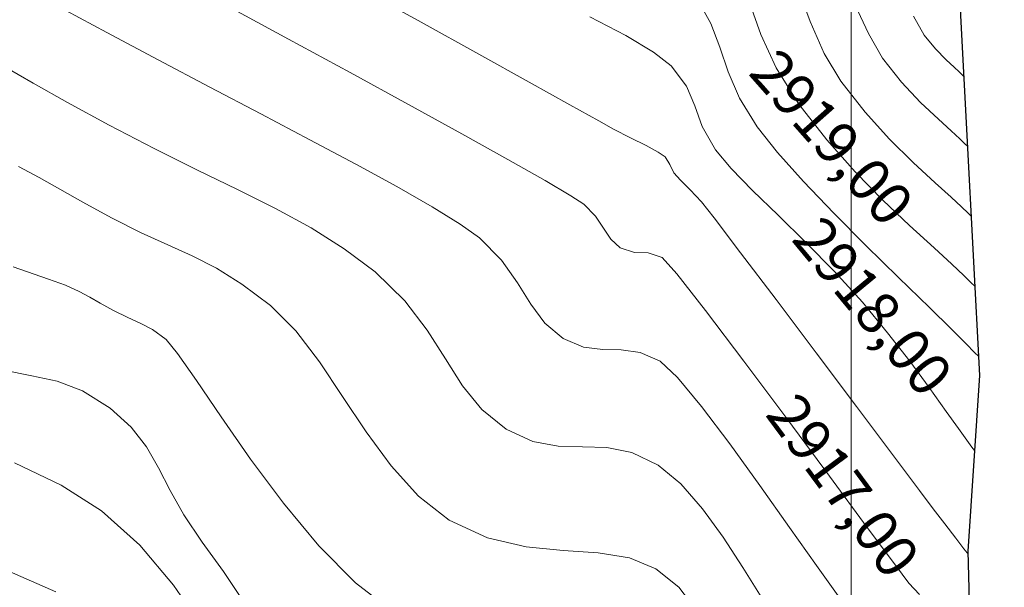
# Model space of a CAD drawing. Extents: x 411 to 691, y 20 to 380.
# Drawn here: x 515 to 534, y 106 to 116 of the extents above; entities that cross this region are included whole.
import ezdxf

# ---------------------------------------------------------------- set-up
doc = ezdxf.new("R2010")
doc.units = 0
for name, color, linetype in [('C-SUPE-ETIQ_Curvas', 42, 'Continuous'), ('C-SUPE_CurvasNivel', 42, 'Continuous'), ('REJILLA', 250, 'Continuous')]:
    doc.layers.add(name, color=color, linetype=linetype)
doc.layers.add('C-SUPE_CurvasMaestras', color=46, linetype='Continuous', lineweight=30)
doc.layers.add('PARAMENTO CONSTRUCCION', color=6, linetype='Continuous', lineweight=25)
doc.layers.add('JGSZ.ATELIER-AREAS INTERNAS', color=30, linetype='Continuous', plot=False)
doc.styles.get("Standard").update_dxf_attribs({"font": 'arial.ttf'})

# ---------------------------------------------------------------- blocks, each defined once
blk = doc.blocks.new('A$C006129FB')
at = {"layer": 'C-SUPE_CurvasMaestras', "color": 44, "linetype": 'Continuous', "lineweight": 13}
for points, elevation in [([(248.719, 157.615), (248.674, 157.66), (248.578, 157.753), (248.415, 157.902), (248.171, 158.123), (247.832, 158.443), (247.474, 158.825), (247.112, 159.278), (246.845, 159.748), (246.499, 160.487)], 2920), ([(237.824, 148.821), (237.132, 149.353), (236.44, 150.055), (235.77, 150.859), (235.144, 151.694), (234.587, 152.491), (234.12, 153.18), (233.765, 153.692), (233.547, 153.957), (233.287, 154.145), (233.058, 154.268), (232.825, 154.372), (232.553, 154.504), (232.299, 154.645), (232.103, 154.757), (231.903, 154.862), (231.64, 154.983), (231.318, 155.1), (230.65, 155.33)], 2915)]:
    blk.add_lwpolyline(points, dxfattribs=dict(at, elevation=elevation))
at = {"layer": 'C-SUPE_CurvasNivel', "color": 98, "linetype": 'Continuous', "lineweight": 13}
for points, elevation in [([(248.648, 158.94), (248.623, 158.966), (248.565, 159.021), (248.467, 159.111), (248.317, 159.247), (248.113, 159.455), (247.903, 159.712), (247.7, 160.074)], 2920.5), ([(248.789, 156.29), (248.732, 156.347), (248.611, 156.465), (248.41, 156.652), (248.109, 156.923), (247.693, 157.305), (247.246, 157.746), (246.784, 158.255), (246.322, 158.845), (246.011, 159.366), (245.746, 159.97), (245.497, 160.639)], 2919.5), ([(248.859, 154.964), (248.794, 155.03), (248.655, 155.166), (248.427, 155.381), (248.088, 155.688), (247.621, 156.113), (247.118, 156.59), (246.593, 157.127), (246.059, 157.731), (245.531, 158.411), (245.101, 159.096), (244.811, 159.724), (244.601, 160.311)], 2919), ([(248.929, 153.639), (248.856, 153.713), (248.696, 153.876), (248.42, 154.149), (248, 154.56), (247.416, 155.129), (246.8, 155.734), (246.189, 156.348), (245.618, 156.945), (245.123, 157.497), (244.74, 157.977), (244.404, 158.525), (244.191, 159.022), (244.032, 159.485), (243.863, 159.934), (243.616, 160.386)], 2918.5), ([(248.854, 151.853), (248.806, 151.916), (248.707, 152.051), (248.55, 152.27), (248.319, 152.595), (247.996, 153.046), (247.628, 153.545), (247.208, 154.085), (246.731, 154.662), (246.205, 155.243), (245.662, 155.793), (245.134, 156.307), (244.651, 156.775), (244.246, 157.189), (243.95, 157.543), (243.699, 157.986), (243.559, 158.376), (243.404, 158.748), (243.112, 159.135), (242.776, 159.395), (242.253, 159.705), (241.573, 160.064)], 2918), ([(248.73, 149.891), (248.729, 149.894), (248.719, 149.908), (248.713, 149.918), (248.652, 149.997), (248.499, 150.197), (248.294, 150.467), (248.075, 150.755), (247.814, 151.101), (247.301, 151.783), (246.62, 152.688), (245.857, 153.702), (245.096, 154.711), (244.425, 155.599), (243.926, 156.255), (243.686, 156.562), (243.472, 156.791), (243.286, 156.97), (243.159, 157.109), (243.085, 157.267), (243, 157.411), (242.865, 157.503), (242.635, 157.624), (242.342, 157.77), (242.02, 157.937), (241.742, 158.091), (241.195, 158.395), (240.424, 158.824), (239.471, 159.354), (238.379, 159.96), (237.191, 160.617)], 2917.5), ([(247.815, 149.132), (247.614, 149.348), (247.357, 149.684), (246.825, 150.401), (246.108, 151.369), (245.298, 152.461), (244.485, 153.548), (243.761, 154.503), (243.216, 155.198), (242.943, 155.505), (242.674, 155.596), (242.419, 155.604), (242.146, 155.692), (241.966, 155.855), (241.828, 156.06), (241.677, 156.288), (241.459, 156.517), (241.214, 156.677), (240.722, 156.965), (240.02, 157.362), (239.146, 157.848), (238.137, 158.402), (237.031, 159.005), (235.865, 159.638), (234.678, 160.28)], 2917), ([(246.27, 149.105), (245.862, 149.678), (245.354, 150.401), (244.791, 151.196), (244.219, 151.985), (243.683, 152.691), (243.229, 153.237), (242.903, 153.543), (242.523, 153.713), (242.165, 153.76), (241.814, 153.766), (241.453, 153.81), (241.066, 153.974), (240.721, 154.266), (240.456, 154.626), (240.204, 155.03), (239.901, 155.455), (239.481, 155.877), (239.114, 156.141), (238.584, 156.468), (237.917, 156.848), (237.138, 157.274), (236.271, 157.736), (235.342, 158.225), (234.375, 158.731), (233.395, 159.247), (232.427, 159.762), (231.392, 160.321)], 2916.5), ([(244.815, 149.088), (244.466, 149.645), (244.097, 150.215), (243.707, 150.754), (243.296, 151.223), (242.863, 151.581), (242.363, 151.819), (241.892, 151.91), (241.433, 151.926), (240.971, 151.94), (240.494, 152.026), (239.985, 152.257), (239.524, 152.63), (239.161, 153.081), (238.836, 153.588), (238.491, 154.131), (238.066, 154.688), (237.503, 155.237), (236.92, 155.672), (236.291, 156.066), (235.616, 156.435), (234.896, 156.797), (234.131, 157.169), (233.322, 157.567), (232.469, 158.01), (231.682, 158.441), (231.031, 158.808), (230.46, 159.133)], 2916), ([(243.542, 148.901), (243.256, 149.267), (242.822, 149.619), (242.321, 149.828), (241.729, 149.918), (241.068, 149.963), (240.362, 150.034), (239.633, 150.202), (238.904, 150.539), (238.324, 150.994), (237.807, 151.566), (237.334, 152.209), (236.887, 152.879), (236.449, 153.531), (236.001, 154.118), (235.525, 154.597), (234.984, 155.006), (234.501, 155.306), (234.042, 155.539), (233.578, 155.747), (233.078, 155.972), (232.511, 156.257), (231.97, 156.554), (231.532, 156.802), (231.145, 157.022), (230.753, 157.232)], 2915.5), ([(235.014, 148.999), (234.631, 149.564), (234.232, 150.119), (233.882, 150.636), (233.623, 151.102), (233.404, 151.528), (233.176, 151.923), (232.887, 152.296), (232.489, 152.656), (231.964, 152.985), (231.486, 153.165), (231.006, 153.271), (230.472, 153.378)], 2914.5), ([(234.243, 148.501), (233.687, 149.306), (233.047, 150.062), (232.321, 150.715), (231.56, 151.199), (230.674, 151.62)], 2914), ([(231.458, 149.18), (230.437, 149.627)], 2913.5)]:
    blk.add_lwpolyline(points, dxfattribs=dict(at, elevation=elevation))
at = {"layer": 'PARAMENTO CONSTRUCCION'}
blk.add_polyline3d([(259.059, 341.353, 2932.934), (258.224, 328.123, 2932.481), (256.381, 300.784, 2932.281), (254.535, 273.197, 2931.333), (252.97, 249.733, 2930.977), (252.117, 236.716, 2929.749), (251.741, 231.777, 2929.636), (250.244, 207.501, 2928.743), (248.993, 188.522, 2927.767), (248.61, 185.442, 2927.383), (248.965, 172.461, 2923.043), (248.588, 160.088, 2920.933), (248.948, 153.278, 2918.364), (248.729, 149.953, 2917.515), (249.495, 121.287, 2910.603)], dxfattribs=at)
at = {"layer": 'C-SUPE-ETIQ_Curvas', "color": 98, "linetype": 'Continuous', "lineweight": -3, "insert": (246.078, 157.709, 2919), "char_height": 0.8, "width": 4.444, "attachment_point": 5, "rotation": 311.4452, "bg_fill": 3, "box_fill_scale": 1.075, "bg_fill_color": 256, "bg_fill_true_color": 13158600, "bg_fill_transparency": 0}
blk.add_mtext('2919,00', dxfattribs=at)
at = {"layer": 'C-SUPE-ETIQ_Curvas', "color": 98, "linetype": 'Continuous', "lineweight": -3, "insert": (246.852, 154.516, 2918), "char_height": 0.8, "width": 4.444, "attachment_point": 5, "rotation": 309.5815, "bg_fill": 3, "box_fill_scale": 1.075, "bg_fill_color": 256, "bg_fill_true_color": 13158600, "bg_fill_transparency": 0}
blk.add_mtext('2918,00', dxfattribs=at)
at = {"layer": 'C-SUPE-ETIQ_Curvas', "color": 98, "linetype": 'Continuous', "lineweight": -3, "insert": (246.285, 151.13, 2917), "char_height": 0.8, "width": 4.444, "attachment_point": 5, "rotation": 306.5238, "bg_fill": 3, "box_fill_scale": 1.075, "bg_fill_color": 256, "bg_fill_true_color": 13158600, "bg_fill_transparency": 0}
blk.add_mtext('2917,00', dxfattribs=at)
at = {"layer": 'REJILLA', "color": 252, "lineweight": 5}
blk.add_lwpolyline([(246.517, 63.637), (246.517, 423.637)], dxfattribs=at)
blk.add_lwpolyline([(246.517, 63.637), (246.517, 423.637)], dxfattribs=at)

msp = doc.modelspace()

# ---------------------------------------------------------------- block references
at = {"layer": 'JGSZ.ATELIER-AREAS INTERNAS'}
msp.add_blockref('A$C006129FB', (284.716, -43.52), dxfattribs=at)

doc.saveas('drawing.dxf')
